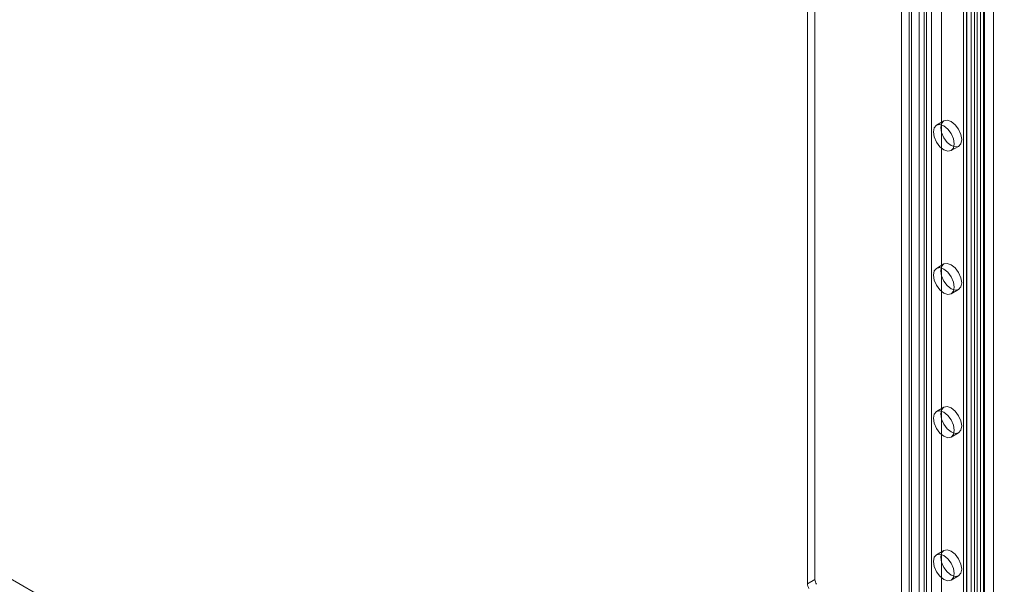
# Model space of a CAD drawing. Units: millimetres. Extents: x 0 to 420, y 0 to 297.
# Drawn here: x 310 to 324, y 125 to 133 of the extents above; entities that cross this region are included whole.
import ezdxf

# ---------------------------------------------------------------- set-up
doc = ezdxf.new("R2010")
doc.units = ezdxf.units.MM

msp = doc.modelspace()

# ---------------------------------------------------------------- linework, layer by layer
at = {"color": 7, "linetype": 'Continuous', "lineweight": 15}
for p, q in [((322.711, 114.82), (322.711, 227.992)), ((322.853, 114.901), (322.853, 228.074)), ((323.634, 227.634), (323.634, 114.304)), ((323.834, 227.634), (323.834, 114.304)), ((323.751, 227.392), (323.751, 114.22)), ((323.892, 227.474), (323.892, 114.301)), ((323.136, 226.691), (323.136, 116.285)), ((323.878, 226.681), (323.878, 117.152)), ((323.277, 116.203), (323.277, 226.609)), ((324.02, 226.599), (324.02, 117.07)), ((323.595, 226.175), (323.595, 117.984)), ((323.639, 117.922), (323.639, 226.114)), ((323.701, 226.237), (323.701, 118.045)), ((323.751, 226.169), (323.751, 116.096)), ((323.789, 117.922), (323.789, 226.114)), ((323.595, 117.861), (323.595, 226.053)), ((323.701, 117.8), (323.701, 225.992)), ((323.892, 116.014), (323.892, 226.087)), ((322.818, 117.535), (322.818, 225.726)), ((323.03, 225.726), (323.03, 117.535)), ((322.711, 117.473), (322.711, 225.665)), ((323.136, 225.665), (323.136, 117.473)), ((321.368, 170.678), (321.368, 125.06)), ((321.474, 170.739), (321.474, 125.121)), ((322.959, 138.199), (322.959, 120.958)), ((323.065, 138.26), (323.065, 121.019)), ((357.954, 97.449), (291.022, 136.088)), ((323.314, 131.659), (323.207, 131.598)), ((323.417, 131.234), (323.524, 131.295)), ((323.314, 129.618), (323.207, 129.556)), ((323.417, 129.193), (323.524, 129.254)), ((323.314, 127.576), (323.207, 127.515)), ((323.417, 127.151), (323.524, 127.212)), ((323.314, 125.535), (323.207, 125.474)), ((323.417, 125.11), (323.524, 125.171)), ((321.474, 125.121), (321.368, 125.06))]:
    msp.add_line(p, q, dxfattribs=at)
at = {"color": 7, "linetype": 'Continuous', "lineweight": 15, "flags": 128}
for points in [[(323.461, 131.33), (323.45, 131.271), (323.417, 131.234), (323.369, 131.225), (323.312, 131.244), (323.256, 131.29), (323.207, 131.355), (323.175, 131.429), (323.164, 131.501), (323.175, 131.561), (323.207, 131.598), (323.256, 131.607), (323.312, 131.587), (323.369, 131.541), (323.417, 131.476), (323.45, 131.402), (323.461, 131.33)], [(323.567, 131.391), (323.556, 131.332), (323.524, 131.295), (323.475, 131.286), (323.419, 131.306), (323.362, 131.351), (323.314, 131.416), (323.281, 131.491), (323.27, 131.563), (323.281, 131.622), (323.314, 131.659), (323.362, 131.668), (323.419, 131.648), (323.475, 131.603), (323.524, 131.538), (323.556, 131.463), (323.567, 131.391)], [(323.461, 129.289), (323.45, 129.23), (323.417, 129.193), (323.369, 129.183), (323.312, 129.203), (323.256, 129.249), (323.207, 129.314), (323.175, 129.388), (323.164, 129.46), (323.175, 129.519), (323.207, 129.556), (323.256, 129.566), (323.312, 129.546), (323.369, 129.5), (323.417, 129.435), (323.45, 129.361), (323.461, 129.289)], [(323.567, 129.35), (323.556, 129.291), (323.524, 129.254), (323.475, 129.244), (323.419, 129.264), (323.362, 129.31), (323.314, 129.375), (323.281, 129.449), (323.27, 129.521), (323.281, 129.58), (323.314, 129.618), (323.362, 129.627), (323.419, 129.607), (323.475, 129.561), (323.524, 129.496), (323.556, 129.422), (323.567, 129.35)], [(323.461, 127.247), (323.45, 127.188), (323.417, 127.151), (323.369, 127.142), (323.312, 127.162), (323.256, 127.207), (323.207, 127.272), (323.175, 127.347), (323.164, 127.419), (323.175, 127.478), (323.207, 127.515), (323.256, 127.524), (323.312, 127.505), (323.369, 127.459), (323.417, 127.394), (323.45, 127.319), (323.461, 127.247)], [(323.567, 127.309), (323.556, 127.249), (323.524, 127.212), (323.475, 127.203), (323.419, 127.223), (323.362, 127.269), (323.314, 127.334), (323.281, 127.408), (323.27, 127.48), (323.281, 127.539), (323.314, 127.576), (323.362, 127.586), (323.419, 127.566), (323.475, 127.52), (323.524, 127.455), (323.556, 127.381), (323.567, 127.309)], [(323.461, 125.206), (323.45, 125.147), (323.417, 125.11), (323.369, 125.1), (323.312, 125.12), (323.256, 125.166), (323.207, 125.231), (323.175, 125.305), (323.164, 125.377), (323.175, 125.437), (323.207, 125.474), (323.256, 125.483), (323.312, 125.463), (323.369, 125.417), (323.417, 125.352), (323.45, 125.278), (323.461, 125.206)], [(323.567, 125.267), (323.556, 125.208), (323.524, 125.171), (323.475, 125.162), (323.419, 125.181), (323.362, 125.227), (323.314, 125.292), (323.281, 125.367), (323.27, 125.439), (323.281, 125.498), (323.314, 125.535), (323.362, 125.544), (323.419, 125.524), (323.475, 125.479), (323.524, 125.414), (323.556, 125.339), (323.567, 125.267)]]:
    msp.add_lwpolyline(points, dxfattribs=at)
at = {"color": 7, "linetype": 'Continuous', "lineweight": 15}
for centre in [(321.512, 125.065), (321.618, 125.126)]:
    msp.add_arc(centre, 0.144, 181.9565, 211.1437, dxfattribs=at)

doc.saveas('drawing.dxf')
